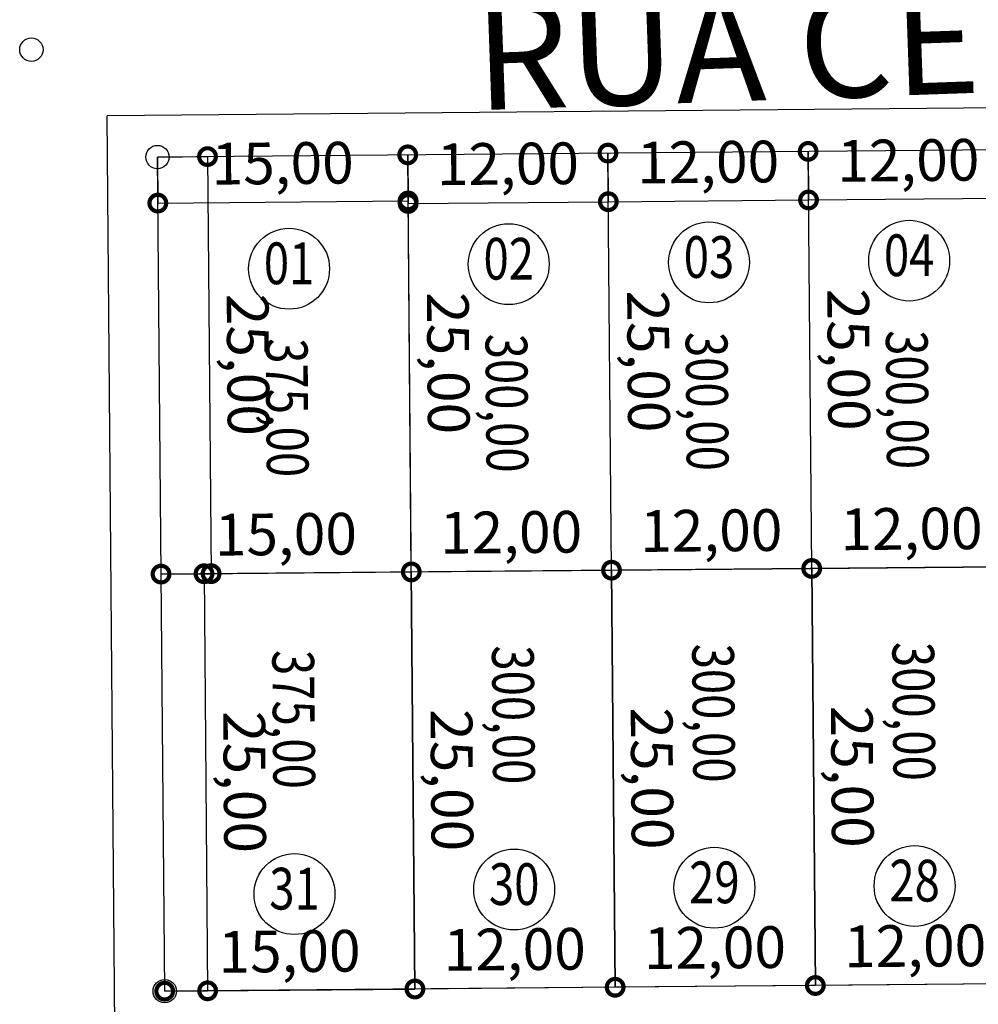
# Model space of a CAD drawing. Units: metres. Extents: x 21156 to 25378, y 5460 to 8632.
# Drawn here: x 23571 to 23629, y 7275 to 7334 of the extents above; entities that cross this region are included whole.
import ezdxf
from ezdxf.enums import TextEntityAlignment as Align

# ---------------------------------------------------------------- set-up
doc = ezdxf.new("R2010")
doc.units = ezdxf.units.M
doc.styles.get("Standard").update_dxf_attribs({"font": 'arial.ttf'})
doc.styles.add('STYLE1', font='romans.shx', dxfattribs={"width": 0.8, "height": 2})
doc.styles.add('Times', font='times.ttf')
doc.dimstyles.new('ISO-25', dxfattribs={"dimtxt": 2.5, "dimasz": 2.5, "dimexe": 1.25, "dimexo": 0.625, "dimtad": 1, "dimtxsty": 'Standard', "dimcen": 2.5, "dimadec": 0, "dimazin": 0, "dimtfac": 1, "dimtmove": 0, "dimatfit": 3, "dimfxl": 1, "dimarcsym": 0})

# ---------------------------------------------------------------- blocks, each defined once
blk = doc.blocks.new('_DotSmall')
at = {"color": 0, "linetype": 'ByBlock', "const_width": 0.5}
blk.add_lwpolyline([(-0.0625, 0, 1), (0.0625, 0, 1)], format="xyb", close=True, dxfattribs=at)
blk = doc.blocks.new('*D888')
at = {"color": 1, "lineweight": -2, "transparency": 16777216}
for p, q in [((23594.513, 7325.531), (23594.538, 7322.619)), ((23606.512, 7325.636), (23606.538, 7322.723)), ((23594.538, 7322.619), (23606.538, 7322.723))]:
    blk.add_line(p, q, dxfattribs=at)
at = {"layer": 'Defpoints', "color": 0, "transparency": 16777216}
for p in [(23594.513, 7325.531), (23606.512, 7325.636), (23606.538, 7322.723)]:
    blk.add_point(p, dxfattribs=at)
at = {"color": 1, "lineweight": -2, "transparency": 16777216, "xscale": 2, "yscale": 2, "zscale": 2}
for p, rotation in [((23594.538, 7322.619), 180.4974683018979), ((23606.538, 7322.723), 0.4974683018978639)]:
    blk.add_blockref('_DotSmall', p, dxfattribs=dict(at, rotation=rotation))
at = {"color": 0, "transparency": 16777216, "insert": (23600.521, 7324.674), "char_height": 2.5, "attachment_point": 5, "rotation": 0.49747}
blk.add_mtext('12,00', dxfattribs=at)
blk = doc.blocks.new('*D889')
at = {"color": 1, "lineweight": -2, "transparency": 16777216}
for p, q in [((23594.513, 7325.531), (23594.513, 7325.531)), ((23594.73, 7300.532), (23594.513, 7325.531)), ((23594.73, 7300.532), (23594.73, 7300.532))]:
    blk.add_line(p, q, dxfattribs=at)
at = {"layer": 'Defpoints', "color": 0, "transparency": 16777216}
for p in [(23594.513, 7325.531), (23594.513, 7325.531), (23594.73, 7300.532)]:
    blk.add_point(p, dxfattribs=at)
at = {"color": 1, "lineweight": -2, "transparency": 16777216, "xscale": 2, "yscale": 2, "zscale": 2}
for p, rotation in [((23594.513, 7325.531), 90.4974683118636), ((23594.73, 7300.532), 270.4974683118636)]:
    blk.add_blockref('_DotSmall', p, dxfattribs=dict(at, rotation=rotation))
at = {"color": 0, "transparency": 16777216, "insert": (23596.624, 7313.049), "char_height": 2.5, "attachment_point": 5, "rotation": 270.49747}
blk.add_mtext('25,00', dxfattribs=at)
blk = doc.blocks.new('*D890')
at = {"color": 1, "lineweight": -2, "transparency": 16777216}
for p, q in [((23594.73, 7300.532), (23606.729, 7300.637)), ((23594.73, 7300.532), (23594.73, 7300.532)), ((23606.729, 7300.637), (23606.729, 7300.637))]:
    blk.add_line(p, q, dxfattribs=at)
at = {"layer": 'Defpoints', "color": 0, "transparency": 16777216}
for p in [(23594.73, 7300.532), (23606.729, 7300.637), (23606.729, 7300.637)]:
    blk.add_point(p, dxfattribs=at)
at = {"color": 1, "lineweight": -2, "transparency": 16777216, "xscale": 2, "yscale": 2, "zscale": 2}
for p, rotation in [((23594.73, 7300.532), 180.4974683107813), ((23606.729, 7300.637), 0.497468310781344)]:
    blk.add_blockref('_DotSmall', p, dxfattribs=dict(at, rotation=rotation))
at = {"color": 0, "transparency": 16777216, "insert": (23600.712, 7302.587), "char_height": 2.5, "attachment_point": 5, "rotation": 0.49747}
blk.add_mtext('12,00', dxfattribs=at)
blk = doc.blocks.new('*D891')
at = {"color": 1, "lineweight": -2, "transparency": 16777216}
for p, q in [((23606.512, 7325.636), (23606.512, 7325.636)), ((23606.729, 7300.637), (23606.512, 7325.636)), ((23606.729, 7300.637), (23606.729, 7300.637))]:
    blk.add_line(p, q, dxfattribs=at)
at = {"layer": 'Defpoints', "color": 0, "transparency": 16777216}
for p in [(23606.512, 7325.636), (23606.512, 7325.636), (23606.729, 7300.637)]:
    blk.add_point(p, dxfattribs=at)
at = {"color": 1, "lineweight": -2, "transparency": 16777216, "xscale": 2, "yscale": 2, "zscale": 2}
for p, rotation in [((23606.512, 7325.636), 90.49746830277408), ((23606.729, 7300.637), 270.4974683027741)]:
    blk.add_blockref('_DotSmall', p, dxfattribs=dict(at, rotation=rotation))
at = {"color": 0, "transparency": 16777216, "insert": (23608.623, 7313.153), "char_height": 2.5, "attachment_point": 5, "rotation": 270.49747}
blk.add_mtext('25,00', dxfattribs=at)
blk = doc.blocks.new('*D892')
at = {"color": 1, "lineweight": -2, "transparency": 16777216}
for p, q in [((23579.73, 7300.402), (23594.73, 7300.532)), ((23594.73, 7300.532), (23594.73, 7300.532)), ((23579.73, 7300.402), (23579.73, 7300.402))]:
    blk.add_line(p, q, dxfattribs=at)
at = {"layer": 'Defpoints', "color": 0, "transparency": 16777216}
for p in [(23594.73, 7300.532), (23594.73, 7300.532), (23579.73, 7300.402)]:
    blk.add_point(p, dxfattribs=at)
at = {"color": 1, "lineweight": -2, "transparency": 16777216, "xscale": 2, "yscale": 2, "zscale": 2}
for p, rotation in [((23579.73, 7300.402), 180.4974683188759), ((23594.73, 7300.532), 0.4974683188759065)]:
    blk.add_blockref('_DotSmall', p, dxfattribs=dict(at, rotation=rotation))
at = {"color": 0, "transparency": 16777216, "insert": (23587.213, 7302.47), "char_height": 2.5, "attachment_point": 5, "rotation": 0.49747}
blk.add_mtext('15,00', dxfattribs=at)
blk = doc.blocks.new('*D893')
at = {"color": 1, "lineweight": -2, "transparency": 16777216}
for p, q in [((23579.513, 7325.401), (23579.537, 7322.64)), ((23594.513, 7325.531), (23594.537, 7322.77)), ((23579.537, 7322.64), (23594.537, 7322.77))]:
    blk.add_line(p, q, dxfattribs=at)
at = {"layer": 'Defpoints', "color": 0, "transparency": 16777216}
for p in [(23579.513, 7325.401), (23594.513, 7325.531), (23594.537, 7322.77)]:
    blk.add_point(p, dxfattribs=at)
at = {"color": 1, "lineweight": -2, "transparency": 16777216, "xscale": 2, "yscale": 2, "zscale": 2}
for p, rotation in [((23579.537, 7322.64), 180.497468308181), ((23594.537, 7322.77), 0.4974683081809733)]:
    blk.add_blockref('_DotSmall', p, dxfattribs=dict(at, rotation=rotation))
at = {"color": 0, "transparency": 16777216, "insert": (23587.02, 7324.707), "char_height": 2.5, "attachment_point": 5, "rotation": 0.49747}
blk.add_mtext('15,00', dxfattribs=at)
blk = doc.blocks.new('*D894')
at = {"color": 1, "lineweight": -2, "transparency": 16777216}
for p, q in [((23579.513, 7325.401), (23582.514, 7325.427)), ((23582.514, 7325.427), (23582.731, 7300.428)), ((23579.73, 7300.402), (23582.731, 7300.428))]:
    blk.add_line(p, q, dxfattribs=at)
at = {"layer": 'Defpoints', "color": 0, "transparency": 16777216}
for p in [(23579.513, 7325.401), (23582.731, 7300.428), (23579.73, 7300.402)]:
    blk.add_point(p, dxfattribs=at)
at = {"color": 1, "lineweight": -2, "transparency": 16777216, "xscale": 2, "yscale": 2, "zscale": 2}
for p, rotation in [((23582.514, 7325.427), 90.4974683118636), ((23582.731, 7300.428), 270.4974683118636)]:
    blk.add_blockref('_DotSmall', p, dxfattribs=dict(at, rotation=rotation))
at = {"color": 0, "transparency": 16777216, "insert": (23584.625, 7312.945), "char_height": 2.5, "attachment_point": 5, "rotation": 270.49747}
blk.add_mtext('25,00', dxfattribs=at)
blk = doc.blocks.new('*D895')
at = {"color": 1, "lineweight": -2, "transparency": 16777216}
for p, q in [((23594.73, 7300.532), (23594.73, 7300.532)), ((23594.73, 7300.532), (23594.947, 7275.533)), ((23594.947, 7275.533), (23594.947, 7275.533))]:
    blk.add_line(p, q, dxfattribs=at)
at = {"layer": 'Defpoints', "color": 0, "transparency": 16777216}
for p in [(23594.73, 7300.532), (23594.947, 7275.533), (23594.947, 7275.533)]:
    blk.add_point(p, dxfattribs=at)
at = {"color": 1, "lineweight": -2, "transparency": 16777216, "xscale": 2, "yscale": 2, "zscale": 2}
for p, rotation in [((23594.73, 7300.532), 90.497468301781), ((23594.947, 7275.533), 270.497468301781)]:
    blk.add_blockref('_DotSmall', p, dxfattribs=dict(at, rotation=rotation))
at = {"color": 0, "transparency": 16777216, "insert": (23596.841, 7288.05), "char_height": 2.5, "attachment_point": 5, "rotation": 270.49747}
blk.add_mtext('25,00', dxfattribs=at)
blk = doc.blocks.new('*D896')
at = {"color": 1, "lineweight": -2, "transparency": 16777216}
for p, q in [((23606.729, 7300.637), (23606.729, 7300.637)), ((23606.729, 7300.637), (23606.947, 7275.638)), ((23606.947, 7275.638), (23606.947, 7275.638))]:
    blk.add_line(p, q, dxfattribs=at)
at = {"layer": 'Defpoints', "color": 0, "transparency": 16777216}
for p in [(23606.729, 7300.637), (23606.947, 7275.638), (23606.947, 7275.638)]:
    blk.add_point(p, dxfattribs=at)
at = {"color": 1, "lineweight": -2, "transparency": 16777216, "xscale": 2, "yscale": 2, "zscale": 2}
for p, rotation in [((23606.729, 7300.637), 90.4974683039524), ((23606.947, 7275.638), 270.4974683039524)]:
    blk.add_blockref('_DotSmall', p, dxfattribs=dict(at, rotation=rotation))
at = {"color": 0, "transparency": 16777216, "insert": (23608.84, 7288.154), "char_height": 2.5, "attachment_point": 5, "rotation": 270.49747}
blk.add_mtext('25,00', dxfattribs=at)
blk = doc.blocks.new('*D897')
at = {"color": 1, "lineweight": -2, "transparency": 16777216}
blk.add_line((23606.947, 7275.638), (23594.947, 7275.533), dxfattribs=at)
at = {"layer": 'Defpoints', "color": 0, "transparency": 16777216}
for p in [(23606.947, 7275.638), (23594.947, 7275.533), (23594.947, 7275.533)]:
    blk.add_point(p, dxfattribs=at)
at = {"color": 1, "lineweight": -2, "transparency": 16777216, "xscale": 2, "yscale": 2, "zscale": 2}
for p, rotation in [((23606.947, 7275.638), 0.4974683065277751), ((23594.947, 7275.533), 180.4974683065278)]:
    blk.add_blockref('_DotSmall', p, dxfattribs=dict(at, rotation=rotation))
at = {"color": 0, "transparency": 16777216, "insert": (23600.929, 7277.588), "char_height": 2.5, "attachment_point": 5, "rotation": 0.49747}
blk.add_mtext('12,00', dxfattribs=at)
blk = doc.blocks.new('*D898')
at = {"color": 1, "lineweight": -2, "transparency": 16777216}
for p, q in [((23594.73, 7300.532), (23594.73, 7300.532)), ((23594.947, 7275.533), (23594.73, 7300.532)), ((23594.947, 7275.533), (23594.947, 7275.533))]:
    blk.add_line(p, q, dxfattribs=at)
at = {"layer": 'Defpoints', "color": 0, "transparency": 16777216}
for p in [(23594.73, 7300.532), (23594.73, 7300.532), (23594.947, 7275.533)]:
    blk.add_point(p, dxfattribs=at)
at = {"color": 1, "lineweight": -2, "transparency": 16777216, "xscale": 2, "yscale": 2, "zscale": 2}
for p, rotation in [((23594.73, 7300.532), 90.49746830820261), ((23594.947, 7275.533), 270.4974683082026)]:
    blk.add_blockref('_DotSmall', p, dxfattribs=dict(at, rotation=rotation))
at = {"color": 0, "transparency": 16777216, "insert": (23596.841, 7288.05), "char_height": 2.5, "attachment_point": 5, "rotation": 270.49747}
blk.add_mtext('25,00', dxfattribs=at)
blk = doc.blocks.new('*D899')
at = {"color": 1, "lineweight": -2, "transparency": 16777216}
for p, q in [((23579.73, 7300.402), (23582.305, 7300.425)), ((23582.305, 7300.425), (23582.522, 7275.425)), ((23579.948, 7275.403), (23582.522, 7275.425))]:
    blk.add_line(p, q, dxfattribs=at)
at = {"layer": 'Defpoints', "color": 0, "transparency": 16777216}
for p in [(23579.73, 7300.402), (23579.948, 7275.403), (23582.522, 7275.425)]:
    blk.add_point(p, dxfattribs=at)
at = {"color": 1, "lineweight": -2, "transparency": 16777216, "xscale": 2, "yscale": 2, "zscale": 2}
for p, rotation in [((23582.305, 7300.425), 90.49746830128447), ((23582.522, 7275.425), 270.4974683012845)]:
    blk.add_blockref('_DotSmall', p, dxfattribs=dict(at, rotation=rotation))
at = {"color": 0, "transparency": 16777216, "insert": (23584.416, 7287.942), "char_height": 2.5, "attachment_point": 5, "rotation": 270.49747}
blk.add_mtext('25,00', dxfattribs=at)
blk = doc.blocks.new('*D900')
at = {"color": 1, "lineweight": -2, "transparency": 16777216}
for p, q in [((23579.948, 7275.403), (23594.947, 7275.533)), ((23579.948, 7275.403), (23579.948, 7275.403)), ((23594.947, 7275.533), (23594.947, 7275.533))]:
    blk.add_line(p, q, dxfattribs=at)
at = {"layer": 'Defpoints', "color": 0, "transparency": 16777216}
for p in [(23579.948, 7275.403), (23594.947, 7275.533), (23594.947, 7275.533)]:
    blk.add_point(p, dxfattribs=at)
at = {"color": 1, "lineweight": -2, "transparency": 16777216, "xscale": 2, "yscale": 2, "zscale": 2}
for p, rotation in [((23579.948, 7275.403), 180.4974683116688), ((23594.947, 7275.533), 0.4974683116687315)]:
    blk.add_blockref('_DotSmall', p, dxfattribs=dict(at, rotation=rotation))
at = {"color": 0, "transparency": 16777216, "insert": (23587.43, 7277.471), "char_height": 2.5, "attachment_point": 5, "rotation": 0.49747}
blk.add_mtext('15,00', dxfattribs=at)
blk = doc.blocks.new('*D781')
at = {"color": 1, "lineweight": -2, "transparency": 16777216}
for p, q in [((23606.512, 7325.636), (23606.538, 7322.723)), ((23618.512, 7325.74), (23618.537, 7322.828)), ((23606.538, 7322.723), (23618.537, 7322.828))]:
    blk.add_line(p, q, dxfattribs=at)
at = {"layer": 'Defpoints', "color": 0, "transparency": 16777216}
for p in [(23606.512, 7325.636), (23618.512, 7325.74), (23618.537, 7322.828)]:
    blk.add_point(p, dxfattribs=at)
at = {"color": 1, "lineweight": -2, "transparency": 16777216, "xscale": 2, "yscale": 2, "zscale": 2}
for p, rotation in [((23618.537, 7322.828), 0.4974683064023435), ((23606.538, 7322.723), 180.4974683064024)]:
    blk.add_blockref('_DotSmall', p, dxfattribs=dict(at, rotation=rotation))
at = {"color": 0, "transparency": 16777216, "insert": (23612.52, 7324.778), "char_height": 2.5, "attachment_point": 5, "rotation": 0.49747}
blk.add_mtext('12,00', dxfattribs=at)
blk = doc.blocks.new('*D782')
at = {"color": 1, "lineweight": -2, "transparency": 16777216}
for p, q in [((23606.729, 7300.637), (23618.729, 7300.741)), ((23606.729, 7300.637), (23606.729, 7300.637)), ((23618.729, 7300.741), (23618.729, 7300.741))]:
    blk.add_line(p, q, dxfattribs=at)
at = {"layer": 'Defpoints', "color": 0, "transparency": 16777216}
for p in [(23606.729, 7300.637), (23618.729, 7300.741), (23618.729, 7300.741)]:
    blk.add_point(p, dxfattribs=at)
at = {"color": 1, "lineweight": -2, "transparency": 16777216, "xscale": 2, "yscale": 2, "zscale": 2}
for p, rotation in [((23606.729, 7300.637), 180.4974683064892), ((23618.729, 7300.741), 0.4974683064892109)]:
    blk.add_blockref('_DotSmall', p, dxfattribs=dict(at, rotation=rotation))
at = {"color": 0, "transparency": 16777216, "insert": (23612.712, 7302.691), "char_height": 2.5, "attachment_point": 5, "rotation": 0.49747}
blk.add_mtext('12,00', dxfattribs=at)
blk = doc.blocks.new('*D783')
at = {"color": 1, "lineweight": -2, "transparency": 16777216}
for p, q in [((23618.512, 7325.74), (23618.512, 7325.74)), ((23618.729, 7300.741), (23618.512, 7325.74)), ((23618.729, 7300.741), (23618.729, 7300.741))]:
    blk.add_line(p, q, dxfattribs=at)
at = {"layer": 'Defpoints', "color": 0, "transparency": 16777216}
for p in [(23618.512, 7325.74), (23618.512, 7325.74), (23618.729, 7300.741)]:
    blk.add_point(p, dxfattribs=at)
at = {"color": 1, "lineweight": -2, "transparency": 16777216, "xscale": 2, "yscale": 2, "zscale": 2}
for p, rotation in [((23618.512, 7325.74), 90.49746830969217), ((23618.729, 7300.741), 270.4974683096922)]:
    blk.add_blockref('_DotSmall', p, dxfattribs=dict(at, rotation=rotation))
at = {"color": 0, "transparency": 16777216, "insert": (23620.623, 7313.258), "char_height": 2.5, "attachment_point": 5, "rotation": 270.49747}
blk.add_mtext('25,00', dxfattribs=at)
blk = doc.blocks.new('*D784')
at = {"color": 1, "lineweight": -2, "transparency": 16777216}
for p, q in [((23618.729, 7300.741), (23618.729, 7300.741)), ((23618.729, 7300.741), (23618.946, 7275.742)), ((23618.946, 7275.742), (23618.946, 7275.742))]:
    blk.add_line(p, q, dxfattribs=at)
at = {"layer": 'Defpoints', "color": 0, "transparency": 16777216}
for p in [(23618.729, 7300.741), (23618.946, 7275.742), (23618.946, 7275.742)]:
    blk.add_point(p, dxfattribs=at)
at = {"color": 1, "lineweight": -2, "transparency": 16777216, "xscale": 2, "yscale": 2, "zscale": 2}
for p, rotation in [((23618.729, 7300.741), 90.49746830551615), ((23618.946, 7275.742), 270.4974683055162)]:
    blk.add_blockref('_DotSmall', p, dxfattribs=dict(at, rotation=rotation))
at = {"color": 0, "transparency": 16777216, "insert": (23620.84, 7288.259), "char_height": 2.5, "attachment_point": 5, "rotation": 270.49747}
blk.add_mtext('25,00', dxfattribs=at)
blk = doc.blocks.new('*D785')
at = {"color": 1, "lineweight": -2, "transparency": 16777216}
for p, q in [((23618.946, 7275.742), (23606.947, 7275.638)), ((23606.947, 7275.638), (23606.947, 7275.638)), ((23618.946, 7275.742), (23618.946, 7275.742))]:
    blk.add_line(p, q, dxfattribs=at)
at = {"layer": 'Defpoints', "color": 0, "transparency": 16777216}
for p in [(23606.947, 7275.638), (23606.947, 7275.638), (23618.946, 7275.742)]:
    blk.add_point(p, dxfattribs=at)
at = {"color": 1, "lineweight": -2, "transparency": 16777216, "xscale": 2, "yscale": 2, "zscale": 2}
for p, rotation in [((23606.947, 7275.638), 180.4974683063733), ((23618.946, 7275.742), 0.4974683063733387)]:
    blk.add_blockref('_DotSmall', p, dxfattribs=dict(at, rotation=rotation))
at = {"color": 0, "transparency": 16777216, "insert": (23612.929, 7277.692), "char_height": 2.5, "attachment_point": 5, "rotation": 0.49747}
blk.add_mtext('12,00', dxfattribs=at)
blk = doc.blocks.new('*D786')
at = {"color": 1, "lineweight": -2, "transparency": 16777216}
for p, q in [((23630.512, 7325.844), (23630.537, 7322.932)), ((23618.512, 7325.74), (23618.537, 7322.828)), ((23618.537, 7322.828), (23630.537, 7322.932))]:
    blk.add_line(p, q, dxfattribs=at)
at = {"layer": 'Defpoints', "color": 0, "transparency": 16777216}
for p in [(23630.512, 7325.844), (23618.512, 7325.74), (23630.537, 7322.932)]:
    blk.add_point(p, dxfattribs=at)
at = {"color": 1, "lineweight": -2, "transparency": 16777216, "xscale": 2, "yscale": 2, "zscale": 2}
for p, rotation in [((23618.537, 7322.828), 180.4974683063734), ((23630.537, 7322.932), 0.4974683063733878)]:
    blk.add_blockref('_DotSmall', p, dxfattribs=dict(at, rotation=rotation))
at = {"color": 0, "transparency": 16777216, "insert": (23624.52, 7324.882), "char_height": 2.5, "attachment_point": 5, "rotation": 0.49747}
blk.add_mtext('12,00', dxfattribs=at)
blk = doc.blocks.new('*D787')
at = {"color": 1, "lineweight": -2, "transparency": 16777216}
for p, q in [((23618.729, 7300.741), (23630.729, 7300.845)), ((23618.729, 7300.741), (23618.729, 7300.741)), ((23630.729, 7300.845), (23630.729, 7300.845))]:
    blk.add_line(p, q, dxfattribs=at)
at = {"layer": 'Defpoints', "color": 0, "transparency": 16777216}
for p in [(23618.729, 7300.741), (23630.729, 7300.845), (23630.729, 7300.845)]:
    blk.add_point(p, dxfattribs=at)
at = {"color": 1, "lineweight": -2, "transparency": 16777216, "xscale": 2, "yscale": 2, "zscale": 2}
for p, rotation in [((23618.729, 7300.741), 180.4974682929564), ((23630.729, 7300.845), 0.4974682929564596)]:
    blk.add_blockref('_DotSmall', p, dxfattribs=dict(at, rotation=rotation))
at = {"color": 0, "transparency": 16777216, "insert": (23624.711, 7302.795), "char_height": 2.5, "attachment_point": 5, "rotation": 0.49747}
blk.add_mtext('12,00', dxfattribs=at)
blk = doc.blocks.new('*D790')
at = {"color": 1, "lineweight": -2, "transparency": 16777216}
for p, q in [((23630.946, 7275.846), (23618.946, 7275.742)), ((23618.946, 7275.742), (23618.946, 7275.742)), ((23630.946, 7275.846), (23630.946, 7275.846))]:
    blk.add_line(p, q, dxfattribs=at)
at = {"layer": 'Defpoints', "color": 0, "transparency": 16777216}
for p in [(23618.946, 7275.742), (23618.946, 7275.742), (23630.946, 7275.846)]:
    blk.add_point(p, dxfattribs=at)
at = {"color": 1, "lineweight": -2, "transparency": 16777216, "xscale": 2, "yscale": 2, "zscale": 2}
for p, rotation in [((23618.946, 7275.742), 180.4974682975188), ((23630.946, 7275.846), 0.4974682975188217)]:
    blk.add_blockref('_DotSmall', p, dxfattribs=dict(at, rotation=rotation))
at = {"color": 0, "transparency": 16777216, "insert": (23624.928, 7277.796), "char_height": 2.5, "attachment_point": 5, "rotation": 0.49747}
blk.add_mtext('12,00', dxfattribs=at)

msp = doc.modelspace()

# ---------------------------------------------------------------- linework, layer by layer
at = {"color": 0}
for p, q in [((23782.10975, 7329.66038), (23576.49183, 7327.87507)), ((23576.96936, 7272.87714), (23576.49183, 7327.87507)), ((23778.46881, 7327.12868), (23579.51343, 7325.40121)), ((23579.94754, 7275.4031), (23579.51343, 7325.40121)), ((23594.94698, 7275.53333), (23594.51286, 7325.53145)), ((23606.94653, 7275.63752), (23606.51241, 7325.63563)), ((23618.94607, 7275.74171), (23618.51196, 7325.73982)), ((23764.82124, 7277.00829), (23579.94754, 7275.4031))]:
    msp.add_line(p, q, dxfattribs=at)
at = {"color": 0, "ltscale": 5}
msp.add_line((23676.00237, 7301.23805), (23579.73048, 7300.40215), dxfattribs=at)
at = {"color": 0}
for centre, radius in [((23571.95727, 7331.83585), 0.7), ((23579.51343, 7325.40121), 0.7), ((23587.40403, 7318.70532), 2.42398), ((23600.56997, 7318.97985), 2.42398), ((23612.56952, 7319.08404), 2.42398), ((23624.56907, 7319.18822), 2.42398), ((23600.89542, 7281.49764), 2.42398), ((23612.89497, 7281.60183), 2.42398), ((23624.89451, 7281.70602), 2.42398), ((23587.72947, 7281.22312), 2.42398), ((23579.94754, 7275.4031), 0.7)]:
    msp.add_circle(centre, radius, dxfattribs=at)

# ---------------------------------------------------------------- texts
at = {"color": 0, "style": 'Times'}
msp.add_text('RUA CEDRO', height=6.502349, rotation=2.0035202, dxfattribs=at).set_placement((23598.63976, 7328.20113))
at = {"color": 0, "style": 'STYLE1', "width": 0.8}
for s, p in [('02', (23600.56997, 7318.97985)), ('03', (23612.56952, 7319.08404)), ('04', (23624.56907, 7319.18822)), ('01', (23587.40403, 7318.70532)), ('28', (23624.89451, 7281.70602)), ('31', (23587.72947, 7281.22312)), ('30', (23600.89542, 7281.49764)), ('29', (23612.89497, 7281.60183))]:
    msp.add_text(s, height=2.5, rotation=359.9327781, dxfattribs=at).set_placement(p, align=Align.MIDDLE)
for s, p in [('300,00', (23599.17424, 7314.80546)), ('300,00', (23611.17378, 7314.90965)), ('300,00', (23623.17333, 7315.01383)), ('375,00', (23586.00829, 7314.53093)), ('375,00', (23586.39786, 7295.84724)), ('300,00', (23599.56381, 7296.12176)), ('300,00', (23611.56336, 7296.22595)), ('300,00', (23623.56291, 7296.33014))]:
    msp.add_text(s, height=2.5, rotation=270.4974683, dxfattribs=at).set_placement(p)

# ---------------------------------------------------------------- dimensions: what is measured, and where the dimension line sits
at = {"color": 0}
for p1, p2, distance, picture, middle in [((23606.51241, 7325.63563), (23618.51196, 7325.73982), -2.91228, '*D781', (23612.52008, 7324.77787)), ((23618.51196, 7325.73982), (23630.5115, 7325.84401), -2.91228, '*D786', (23624.51963, 7324.88206)), ((23579.51343, 7325.40121), (23594.51286, 7325.53145), -2.76138, '*D893', (23587.01973, 7324.70737)), ((23579.51343, 7325.40121), (23579.73048, 7300.40215), 3.00059, '*D894', (23584.62474, 7312.94512)), ((23594.72992, 7300.53239), (23594.51286, 7325.53145), 0, '*D889', (23596.6237, 7313.0493)), ((23594.51286, 7325.53145), (23606.51241, 7325.63563), -2.91228, '*D888', (23600.52053, 7324.67368)), ((23606.72947, 7300.63658), (23606.51241, 7325.63563), 0, '*D891', (23608.62325, 7313.15349)), ((23618.72901, 7300.74077), (23618.51196, 7325.73982), 0, '*D783', (23620.6228, 7313.25768)), ((23579.73048, 7300.40215), (23594.72992, 7300.53239), 0, '*D892', (23587.21282, 7302.46958)), ((23594.72992, 7300.53239), (23606.72947, 7300.63658), 0, '*D890', (23600.71231, 7302.5868)), ((23606.72947, 7300.63658), (23618.72901, 7300.74077), 0, '*D782', (23612.71186, 7302.69098)), ((23618.72901, 7300.74077), (23630.72856, 7300.84495), 0, '*D787', (23624.7114, 7302.79517)), ((23579.73048, 7300.40215), (23579.94754, 7275.4031), 2.57479, '*D899', (23584.41601, 7287.94237)), ((23594.72992, 7300.53239), (23594.94698, 7275.53333), 0, '*D895', (23596.84076, 7288.05025)), ((23594.94698, 7275.53333), (23594.72992, 7300.53239), 0, '*D898', (23596.84076, 7288.05025)), ((23606.72947, 7300.63658), (23606.94653, 7275.63752), 0, '*D896', (23608.84031, 7288.15443)), ((23618.72901, 7300.74077), (23618.94607, 7275.74171), 0, '*D784', (23620.83986, 7288.25862)), ((23606.94653, 7275.63752), (23594.94698, 7275.53333), 0, '*D897', (23600.92937, 7277.58774)), ((23618.94607, 7275.74171), (23606.94653, 7275.63752), 0, '*D785', (23612.92891, 7277.69193)), ((23630.94562, 7275.8459), (23618.94607, 7275.74171), 0, '*D790', (23624.92846, 7277.79611)), ((23579.94754, 7275.4031), (23594.94698, 7275.53333), 0, '*D900', (23587.42988, 7277.47053))]:
    dim = msp.add_aligned_dim(p1=p1, p2=p2, distance=distance, dimstyle='ISO-25', override={"dimasz": 2, "dimexe": 0, "dimexo": 0, "dimgap": 0.5, "dimzin": 1, "dimblk1": 'DOTSMALL', "dimblk2": 'DOTSMALL', "dimsah": 1, "dimclrd": 1, "dimclre": 1, "dimtzin": 1}, dxfattribs=at)
    dim.commit()
    dim.dimension.update_dxf_attribs({"geometry": picture, "text_midpoint": middle})

doc.saveas('drawing.dxf')
